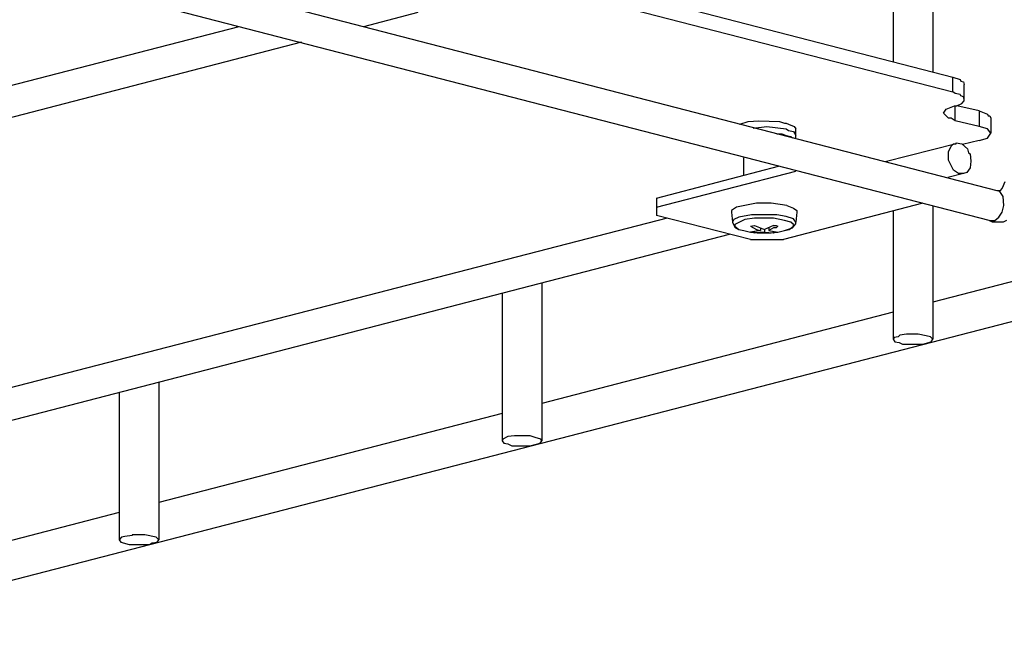
# Model space of a CAD drawing. Extents: x 0.3 to 99.9, y 9.3 to 98.5.
# Drawn here: x 32.6 to 43.6, y 50 to 56.9 of the extents above; entities that cross this region are included whole.
import ezdxf

# ---------------------------------------------------------------- set-up
doc = ezdxf.new("R2010")
doc.units = 0
doc.header["$MEASUREMENT"] = 0
doc.layers.get('0').update_dxf_attribs({"linetype": 'CONTINUOUS'})

msp = doc.modelspace()

# ---------------------------------------------------------------- linework, layer by layer
for p, q in [((43.537, 55.02), (29.363, 58.692)), ((43.445, 54.688), (29.28, 58.351)), ((42.374, 58.01), (42.374, 56.459)), ((42.817, 57.899), (42.817, 56.349)), ((37.502, 57.724), (43.039, 56.293)), ((37.493, 57.557), (43.039, 56.127)), ((37.059, 57.013), (36.45, 56.856)), ((35.057, 56.856), (22.821, 53.691)), ((35.758, 56.681), (23.522, 53.507)), ((43.039, 56.127), (43.039, 56.293)), ((43.039, 56.293), (43.122, 56.266)), ((43.122, 56.266), (43.131, 56.247)), ((43.131, 56.247), (43.159, 56.238)), ((43.159, 56.238), (43.168, 56.21)), ((43.168, 56.044), (43.168, 56.21)), ((43.066, 56.109), (43.039, 56.127)), ((43.122, 56.099), (43.066, 56.109)), ((43.131, 56.081), (43.122, 56.099)), ((43.159, 56.072), (43.131, 56.081)), ((43.168, 56.044), (43.159, 56.072)), ((43.168, 56.026), (43.168, 56.044)), ((42.937, 55.887), (42.965, 55.933)), ((42.965, 55.933), (43.057, 55.97)), ((43.057, 55.97), (43.085, 55.97)), ((43.066, 55.804), (43.066, 55.97)), ((43.085, 55.97), (43.14, 55.998)), ((43.334, 55.915), (43.085, 55.97)), ((43.14, 55.998), (43.168, 56.026)), ((42.992, 55.832), (42.937, 55.887)), ((43.02, 55.832), (42.992, 55.832)), ((43.066, 55.804), (43.02, 55.832)), ((43.334, 55.915), (43.334, 55.74)), ((43.334, 55.915), (43.426, 55.878)), ((43.426, 55.878), (43.435, 55.859)), ((43.435, 55.859), (43.454, 55.859)), ((43.454, 55.859), (43.463, 55.832)), ((43.463, 55.832), (43.463, 55.666)), ((40.658, 55.767), (40.75, 55.795)), ((40.75, 55.795), (40.87, 55.804)), ((40.806, 55.721), (40.962, 55.74)), ((40.87, 55.804), (41.101, 55.795)), ((40.962, 55.74), (41.175, 55.712)), ((41.101, 55.795), (41.156, 55.777)), ((41.156, 55.777), (41.175, 55.777)), ((41.175, 55.777), (41.202, 55.767)), ((41.175, 55.712), (41.202, 55.693)), ((41.202, 55.767), (41.267, 55.74)), ((41.267, 55.74), (41.285, 55.712)), ((41.285, 55.601), (41.285, 55.712)), ((43.334, 55.74), (43.066, 55.804)), ((43.426, 55.712), (43.334, 55.74)), ((43.463, 55.666), (43.426, 55.712)), ((41.073, 55.657), (41.129, 55.657)), ((41.129, 55.657), (41.175, 55.638)), ((41.175, 55.638), (41.23, 55.629)), ((41.202, 55.693), (41.258, 55.684)), ((41.23, 55.629), (41.248, 55.61)), ((41.258, 55.684), (41.285, 55.638)), ((43.334, 55.583), (43.426, 55.61)), ((43.426, 55.61), (43.463, 55.666)), ((51.39, 55.546), (30.148, 50.046)), ((43.076, 55.546), (42.282, 55.343)), ((42.992, 55.454), (43.02, 55.518)), ((43.02, 55.518), (43.048, 55.546)), ((43.048, 55.546), (43.076, 55.546)), ((43.076, 55.555), (43.14, 55.546)), ((43.076, 55.546), (43.076, 55.555)), ((43.14, 55.546), (43.205, 55.491)), ((43.334, 55.583), (43.149, 55.537)), ((43.205, 55.491), (43.214, 55.444)), ((40.704, 55.195), (40.704, 55.389)), ((42.992, 55.417), (42.992, 55.454)), ((42.992, 55.361), (42.992, 55.417)), ((43.214, 55.444), (43.232, 55.435)), ((43.232, 55.435), (43.242, 55.352)), ((39.726, 54.937), (41.092, 55.297)), ((43.048, 55.251), (42.992, 55.361)), ((43.232, 55.278), (43.195, 55.223)), ((43.242, 55.352), (43.232, 55.278)), ((39.726, 54.835), (41.285, 55.241)), ((43.159, 55.214), (42.983, 55.167)), ((43.103, 55.214), (43.048, 55.251)), ((43.159, 55.214), (43.103, 55.214)), ((43.195, 55.223), (43.159, 55.214)), ((43.592, 55.048), (43.565, 55.02)), ((43.62, 55.121), (43.592, 55.048)), ((39.726, 54.937), (39.726, 54.743)), ((43.546, 55.02), (43.537, 55.02)), ((43.565, 55.011), (43.537, 55.02)), ((43.565, 55.02), (43.546, 55.02)), ((43.601, 54.955), (43.565, 55.011)), ((43.611, 54.854), (43.601, 54.955)), ((40.621, 54.835), (40.566, 54.798)), ((40.843, 54.881), (40.621, 54.835)), ((41.009, 54.881), (40.843, 54.881)), ((41.184, 54.854), (41.009, 54.881)), ((42.706, 54.881), (41.147, 54.475)), ((41.184, 54.854), (41.258, 54.826)), ((41.258, 54.826), (41.295, 54.798)), ((42.817, 54.854), (42.817, 53.359)), ((43.592, 54.78), (43.611, 54.854)), ((39.846, 54.715), (31.541, 52.565)), ((40.778, 54.475), (39.726, 54.743)), ((40.566, 54.798), (40.566, 54.78)), ((40.566, 54.78), (40.575, 54.669)), ((40.649, 54.725), (40.593, 54.697)), ((40.787, 54.752), (40.649, 54.725)), ((40.824, 54.715), (40.713, 54.697)), ((41.073, 54.752), (40.787, 54.752)), ((41.036, 54.715), (40.824, 54.715)), ((41.156, 54.688), (41.036, 54.715)), ((41.175, 54.734), (41.073, 54.752)), ((41.258, 54.706), (41.175, 54.734)), ((41.295, 54.78), (41.285, 54.669)), ((41.295, 54.798), (41.295, 54.78)), ((42.374, 54.789), (42.374, 53.359)), ((46.656, 54.771), (42.817, 53.774)), ((43.509, 54.688), (43.555, 54.725)), ((43.555, 54.725), (43.592, 54.78)), ((40.593, 54.697), (40.575, 54.669)), ((40.575, 54.669), (40.603, 54.614)), ((40.713, 54.697), (40.603, 54.641)), ((40.603, 54.641), (40.603, 54.623)), ((40.603, 54.623), (40.649, 54.586)), ((40.603, 54.614), (40.649, 54.586)), ((40.778, 54.623), (40.824, 54.632)), ((40.778, 54.623), (40.843, 54.586)), ((40.824, 54.632), (40.935, 54.586)), ((40.889, 54.604), (40.889, 54.577)), ((41.036, 54.632), (40.935, 54.586)), ((40.981, 54.604), (40.981, 54.577)), ((41.036, 54.604), (40.981, 54.577)), ((41.036, 54.632), (41.064, 54.632)), ((41.064, 54.604), (41.036, 54.604)), ((41.064, 54.632), (41.082, 54.623)), ((41.082, 54.623), (41.064, 54.604)), ((41.23, 54.669), (41.156, 54.688)), ((41.156, 54.577), (41.248, 54.604)), ((41.211, 54.586), (41.258, 54.623)), ((41.258, 54.641), (41.23, 54.669)), ((41.248, 54.604), (41.285, 54.651)), ((41.285, 54.669), (41.258, 54.706)), ((41.258, 54.623), (41.258, 54.641)), ((41.285, 54.651), (41.285, 54.669)), ((43.482, 54.669), (43.445, 54.688)), ((43.445, 54.688), (43.491, 54.688)), ((43.601, 54.669), (43.482, 54.669)), ((43.491, 54.688), (43.509, 54.688)), ((43.638, 54.688), (43.601, 54.669)), ((40.538, 54.531), (32.243, 52.381)), ((40.649, 54.586), (40.704, 54.577)), ((40.704, 54.577), (40.778, 54.558)), ((40.889, 54.577), (40.778, 54.558)), ((40.778, 54.558), (40.852, 54.549)), ((40.778, 54.558), (40.796, 54.558)), ((40.796, 54.558), (40.824, 54.549)), ((40.824, 54.549), (40.824, 54.568)), ((40.935, 54.558), (40.824, 54.549)), ((40.843, 54.586), (40.889, 54.577)), ((40.852, 54.549), (40.935, 54.549)), ((40.935, 54.586), (40.935, 54.558)), ((40.935, 54.558), (41.036, 54.549)), ((40.935, 54.549), (41.009, 54.549)), ((40.981, 54.577), (41.082, 54.558)), ((41.009, 54.549), (41.082, 54.558)), ((41.036, 54.549), (41.036, 54.568)), ((41.036, 54.549), (41.045, 54.558)), ((41.045, 54.558), (41.055, 54.558)), ((41.055, 54.558), (41.064, 54.558)), ((41.064, 54.558), (41.073, 54.558)), ((41.073, 54.558), (41.082, 54.558)), ((41.082, 54.558), (41.156, 54.577)), ((41.156, 54.577), (41.211, 54.586)), ((40.778, 54.475), (41.147, 54.475)), ((38.443, 53.986), (38.443, 52.224)), ((38, 53.876), (38, 52.224)), ((42.374, 53.663), (38.443, 52.639)), ((42.448, 53.405), (42.429, 53.386)), ((42.522, 53.414), (42.448, 53.405)), ((42.651, 53.414), (42.522, 53.414)), ((42.743, 53.396), (42.651, 53.414)), ((42.79, 53.386), (42.743, 53.396)), ((42.383, 53.377), (42.374, 53.359)), ((42.374, 53.359), (42.393, 53.331)), ((42.429, 53.386), (42.383, 53.377)), ((42.393, 53.331), (42.439, 53.322)), ((42.439, 53.322), (42.476, 53.304)), ((42.476, 53.304), (42.706, 53.304)), ((42.706, 53.304), (42.799, 53.331)), ((42.817, 53.359), (42.79, 53.386)), ((42.799, 53.331), (42.817, 53.359)), ((34.162, 52.879), (34.162, 51.116)), ((33.719, 52.768), (33.719, 51.116)), ((38, 52.528), (34.162, 51.532)), ((38.01, 52.242), (38, 52.224)), ((38, 52.224), (38.019, 52.196)), ((38.065, 52.27), (38.01, 52.242)), ((38.019, 52.196), (38.065, 52.187)), ((38.139, 52.279), (38.065, 52.27)), ((38.065, 52.187), (38.111, 52.168)), ((38.314, 52.279), (38.139, 52.279)), ((38.37, 52.261), (38.314, 52.279)), ((38.314, 52.168), (38.425, 52.196)), ((38.434, 52.242), (38.37, 52.261)), ((38.425, 52.196), (38.443, 52.224)), ((38.443, 52.224), (38.434, 52.242)), ((38.111, 52.168), (38.314, 52.168)), ((33.719, 51.421), (30.037, 50.461)), ((33.747, 51.144), (33.719, 51.116)), ((33.719, 51.116), (33.737, 51.089)), ((33.737, 51.089), (33.829, 51.061)), ((33.784, 51.153), (33.747, 51.144)), ((33.866, 51.163), (33.784, 51.153)), ((33.866, 51.172), (33.866, 51.163)), ((34.005, 51.172), (33.866, 51.172)), ((34.134, 51.144), (34.005, 51.172)), ((34.06, 51.061), (34.088, 51.08)), ((34.088, 51.08), (34.143, 51.089)), ((34.162, 51.116), (34.134, 51.144)), ((34.143, 51.089), (34.162, 51.116)), ((33.829, 51.061), (34.06, 51.061))]:
    msp.add_line(p, q)

doc.saveas('drawing.dxf')
